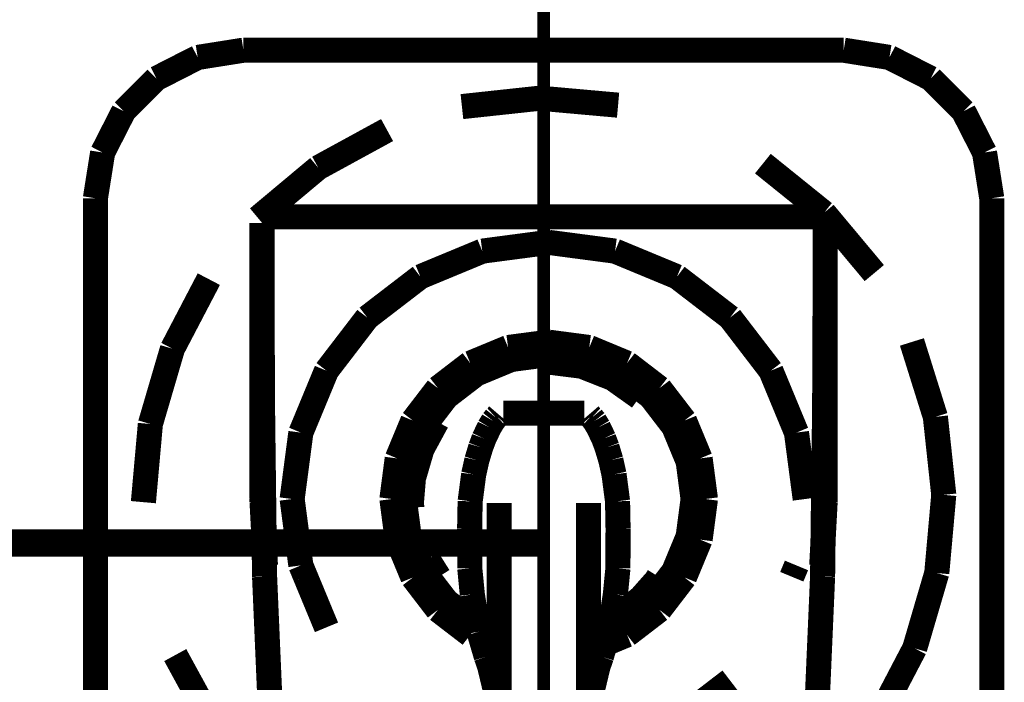
# Model space of a CAD drawing. Extents: x 72 to 478, y -269 to -8.
# Drawn here: x 357 to 364, y -91 to -87 of the extents above; entities that cross this region are included whole.
import ezdxf

# ---------------------------------------------------------------- set-up
doc = ezdxf.new("R2010")
doc.units = 0
doc.linetypes.add('AIGENLINE002', pattern=[1.414, 0.707, -0.707])
doc.linetypes.add('AIGENLINE010', pattern=[1.4112, 0.7056, -0.7056])
for name, color, linetype in [('LAYER_1', 7, 'CONTINUOUS'), ('LAYER_5', 7, 'CONTINUOUS'), ('LAYER_9', 7, 'CONTINUOUS')]:
    doc.layers.add(name, color=color, linetype=linetype)

# ---------------------------------------------------------------- blocks, each defined once
blk = doc.blocks.new('AIGNBL01020392')
at = {"layer": 'LAYER_1', "const_width": 0.1693}
blk.add_lwpolyline([(358.7846, -90.1936), (358.8073, -90.6202)], dxfattribs=at)
blk = doc.blocks.new('AIGNBL01020393')
at = {"layer": 'LAYER_1', "const_width": 0.1693}
blk.add_lwpolyline([(358.784, -90.1705), (358.7846, -90.1936)], dxfattribs=at)
blk = doc.blocks.new('AIGNBL01020394')
at = {"layer": 'LAYER_1', "const_width": 0.1693}
blk.add_lwpolyline([(358.784, -88.6952), (358.784, -90.1705)], dxfattribs=at)
blk = doc.blocks.new('AIGNBL010203A0')
at = {"layer": 'LAYER_1', "const_width": 0.1693}
blk.add_lwpolyline([(358.8017, -90.698), (358.8991, -92.9575)], dxfattribs=at)
blk = doc.blocks.new('AIGNBL010203A2')
at = {"layer": 'LAYER_1', "const_width": 0.1693}
blk.add_lwpolyline([(358.7877, -89.5497), (358.8017, -90.698)], dxfattribs=at)
blk = doc.blocks.new('AIGNBL010203A3')
at = {"layer": 'LAYER_1', "const_width": 0.1693}
blk.add_lwpolyline([(360.684, -88.2705), (358.8423, -88.2705)], dxfattribs=at)
blk = doc.blocks.new('AIGNBL010203A4')
at = {"layer": 'LAYER_1', "const_width": 0.1693}
blk.add_lwpolyline([(358.8423, -88.2705), (358.784, -88.2705)], dxfattribs=at)
blk = doc.blocks.new('AIGNBL010203A5')
at = {"layer": 'LAYER_1', "const_width": 0.1693}
blk.add_lwpolyline([(358.784, -88.3116), (358.784, -88.6952)], dxfattribs=at)
blk = doc.blocks.new('AIGNBL010203A6')
at = {"layer": 'LAYER_1', "const_width": 0.1693}
blk.add_lwpolyline([(358.784, -88.6952), (358.7877, -89.5497)], dxfattribs=at)
blk = doc.blocks.new('AIGNBL010203A7')
at = {"layer": 'LAYER_1', "const_width": 0.1693}
blk.add_lwpolyline([(362.5607, -90.6202), (362.5834, -90.1936)], dxfattribs=at)
blk = doc.blocks.new('AIGNBL010203A8')
at = {"layer": 'LAYER_1', "const_width": 0.1693}
blk.add_lwpolyline([(362.584, -90.1705), (362.584, -88.6952)], dxfattribs=at)
blk = doc.blocks.new('AIGNBL010203A9')
at = {"layer": 'LAYER_1', "const_width": 0.1693}
blk.add_lwpolyline([(362.5834, -90.1936), (362.584, -90.1705)], dxfattribs=at)
blk = doc.blocks.new('AIGNBL010203B5')
at = {"layer": 'LAYER_1', "const_width": 0.1693}
blk.add_lwpolyline([(362.4689, -92.9575), (362.5663, -90.698)], dxfattribs=at)
blk = doc.blocks.new('AIGNBL010203B7')
at = {"layer": 'LAYER_1', "const_width": 0.1693}
blk.add_lwpolyline([(362.5663, -90.698), (362.5803, -89.5497)], dxfattribs=at)
blk = doc.blocks.new('AIGNBL010203B8')
at = {"layer": 'LAYER_1', "const_width": 0.1693}
blk.add_lwpolyline([(362.5257, -88.2705), (360.684, -88.2705)], dxfattribs=at)
blk = doc.blocks.new('AIGNBL010203B9')
at = {"layer": 'LAYER_1', "const_width": 0.1693}
blk.add_lwpolyline([(362.584, -88.2705), (362.5257, -88.2705)], dxfattribs=at)
blk = doc.blocks.new('AIGNBL010203BA')
at = {"layer": 'LAYER_1', "const_width": 0.1693}
blk.add_lwpolyline([(362.5803, -89.5497), (362.584, -88.6952)], dxfattribs=at)
blk = doc.blocks.new('AIGNBL010203BB')
at = {"layer": 'LAYER_1', "const_width": 0.1693}
blk.add_lwpolyline([(362.584, -88.6952), (362.584, -88.3116)], dxfattribs=at)
blk = doc.blocks.new('AIGNBL010203BC')
at = {"layer": 'LAYER_1', "const_width": 0.1693}
blk.add_lwpolyline([(360.4446, -89.1522), (360.7184, -89.1162)], dxfattribs=at)
blk = doc.blocks.new('AIGNBL010203BD')
at = {"layer": 'LAYER_1', "const_width": 0.1693}
blk.add_lwpolyline([(360.1895, -89.2579), (360.4446, -89.1522)], dxfattribs=at)
blk = doc.blocks.new('AIGNBL010203BE')
at = {"layer": 'LAYER_1', "const_width": 0.1693}
blk.add_lwpolyline([(359.9705, -89.426), (360.1895, -89.2579)], dxfattribs=at)
blk = doc.blocks.new('AIGNBL010203BF')
at = {"layer": 'LAYER_1', "const_width": 0.1693}
blk.add_lwpolyline([(359.8024, -89.645), (359.9705, -89.426)], dxfattribs=at)
blk = doc.blocks.new('AIGNBL010203C0')
at = {"layer": 'LAYER_1', "const_width": 0.1693}
blk.add_lwpolyline([(359.6967, -89.9001), (359.8024, -89.645)], dxfattribs=at)
blk = doc.blocks.new('AIGNBL010203C1')
at = {"layer": 'LAYER_1', "const_width": 0.1693}
blk.add_lwpolyline([(359.6607, -90.1739), (359.6967, -89.9001)], dxfattribs=at)
blk = doc.blocks.new('AIGNBL010203C2')
at = {"layer": 'LAYER_1', "const_width": 0.1693}
blk.add_lwpolyline([(359.6967, -90.4476), (359.6607, -90.1739)], dxfattribs=at)
blk = doc.blocks.new('AIGNBL010203C3')
at = {"layer": 'LAYER_1', "const_width": 0.1693}
blk.add_lwpolyline([(359.8024, -90.7027), (359.6967, -90.4476)], dxfattribs=at)
blk = doc.blocks.new('AIGNBL010203C4')
at = {"layer": 'LAYER_1', "const_width": 0.1693}
blk.add_lwpolyline([(359.9705, -90.9217), (359.8024, -90.7027)], dxfattribs=at)
blk = doc.blocks.new('AIGNBL010203C5')
at = {"layer": 'LAYER_1', "const_width": 0.1693}
blk.add_lwpolyline([(360.1895, -91.0898), (359.9705, -90.9217)], dxfattribs=at)
blk = doc.blocks.new('AIGNBL010203C6')
at = {"layer": 'LAYER_1', "const_width": 0.1693}
blk.add_lwpolyline([(361.2472, -91.0898), (360.9921, -91.1955)], dxfattribs=at)
blk = doc.blocks.new('AIGNBL010203C7')
at = {"layer": 'LAYER_1', "const_width": 0.1693}
blk.add_lwpolyline([(361.4662, -90.9217), (361.2472, -91.0898)], dxfattribs=at)
blk = doc.blocks.new('AIGNBL010203C8')
at = {"layer": 'LAYER_1', "const_width": 0.1693}
blk.add_lwpolyline([(361.6343, -90.7027), (361.4662, -90.9217)], dxfattribs=at)
blk = doc.blocks.new('AIGNBL010203C9')
at = {"layer": 'LAYER_1', "const_width": 0.1693}
blk.add_lwpolyline([(361.74, -90.4476), (361.6343, -90.7027)], dxfattribs=at)
blk = doc.blocks.new('AIGNBL010203CA')
at = {"layer": 'LAYER_1', "const_width": 0.1693}
blk.add_lwpolyline([(361.776, -90.1739), (361.74, -90.4476)], dxfattribs=at)
blk = doc.blocks.new('AIGNBL010203CB')
at = {"layer": 'LAYER_1', "const_width": 0.1693}
blk.add_lwpolyline([(361.74, -89.9001), (361.776, -90.1739)], dxfattribs=at)
blk = doc.blocks.new('AIGNBL010203CC')
at = {"layer": 'LAYER_1', "const_width": 0.1693}
blk.add_lwpolyline([(361.6343, -89.645), (361.74, -89.9001)], dxfattribs=at)
blk = doc.blocks.new('AIGNBL010203CD')
at = {"layer": 'LAYER_1', "const_width": 0.1693}
blk.add_lwpolyline([(361.4662, -89.426), (361.6343, -89.645)], dxfattribs=at)
blk = doc.blocks.new('AIGNBL010203CE')
at = {"layer": 'LAYER_1', "const_width": 0.1693}
blk.add_lwpolyline([(361.2472, -89.2579), (361.4662, -89.426)], dxfattribs=at)
blk = doc.blocks.new('AIGNBL010203CF')
at = {"layer": 'LAYER_1', "const_width": 0.1693}
blk.add_lwpolyline([(360.9921, -89.1522), (361.2472, -89.2579)], dxfattribs=at)
blk = doc.blocks.new('AIGNBL010203D0')
at = {"layer": 'LAYER_1', "const_width": 0.1693}
blk.add_lwpolyline([(360.7184, -89.1162), (360.9921, -89.1522)], dxfattribs=at)
blk = doc.blocks.new('AIGNBL010203D1')
at = {"layer": 'LAYER_1', "const_width": 0.1693}
blk.add_lwpolyline([(360.7184, -89.1517), (360.4538, -89.1865)], dxfattribs=at)
blk = doc.blocks.new('AIGNBL010203D2')
at = {"layer": 'LAYER_1', "const_width": 0.1693}
blk.add_lwpolyline([(360.4538, -89.1865), (360.2073, -89.2886)], dxfattribs=at)
blk = doc.blocks.new('AIGNBL010203D3')
at = {"layer": 'LAYER_1', "const_width": 0.1693}
blk.add_lwpolyline([(360.2073, -89.2886), (359.9956, -89.4511)], dxfattribs=at)
blk = doc.blocks.new('AIGNBL010203D4')
at = {"layer": 'LAYER_1', "const_width": 0.1693}
blk.add_lwpolyline([(359.9956, -89.4511), (359.8331, -89.6628)], dxfattribs=at)
blk = doc.blocks.new('AIGNBL010203D5')
at = {"layer": 'LAYER_1', "const_width": 0.1693}
blk.add_lwpolyline([(359.8331, -89.6628), (359.731, -89.9093)], dxfattribs=at)
blk = doc.blocks.new('AIGNBL010203D6')
at = {"layer": 'LAYER_1', "const_width": 0.1693}
blk.add_lwpolyline([(359.731, -89.9093), (359.6962, -90.1739)], dxfattribs=at)
blk = doc.blocks.new('AIGNBL010203D7')
at = {"layer": 'LAYER_1', "const_width": 0.1693}
blk.add_lwpolyline([(359.6962, -90.1739), (359.731, -90.4384)], dxfattribs=at)
blk = doc.blocks.new('AIGNBL010203D8')
at = {"layer": 'LAYER_1', "const_width": 0.1693}
blk.add_lwpolyline([(359.731, -90.4384), (359.8331, -90.6849)], dxfattribs=at)
blk = doc.blocks.new('AIGNBL010203D9')
at = {"layer": 'LAYER_1', "const_width": 0.1693}
blk.add_lwpolyline([(359.8331, -90.6849), (359.9956, -90.8966)], dxfattribs=at)
blk = doc.blocks.new('AIGNBL010203DA')
at = {"layer": 'LAYER_1', "const_width": 0.1693}
blk.add_lwpolyline([(359.9956, -90.8966), (360.2073, -91.0591)], dxfattribs=at)
blk = doc.blocks.new('AIGNBL010203DB')
at = {"layer": 'LAYER_1', "const_width": 0.1693}
blk.add_lwpolyline([(361.2294, -91.0591), (361.4411, -90.8966)], dxfattribs=at)
blk = doc.blocks.new('AIGNBL010203DC')
at = {"layer": 'LAYER_1', "const_width": 0.1693}
blk.add_lwpolyline([(361.4411, -90.8966), (361.6036, -90.6849)], dxfattribs=at)
blk = doc.blocks.new('AIGNBL010203DD')
at = {"layer": 'LAYER_1', "const_width": 0.1693}
blk.add_lwpolyline([(361.6036, -90.6849), (361.7057, -90.4384)], dxfattribs=at)
blk = doc.blocks.new('AIGNBL010203DE')
at = {"layer": 'LAYER_1', "const_width": 0.1693}
blk.add_lwpolyline([(361.7057, -90.4384), (361.7405, -90.1739)], dxfattribs=at)
blk = doc.blocks.new('AIGNBL010203DF')
at = {"layer": 'LAYER_1', "const_width": 0.1693}
blk.add_lwpolyline([(361.7405, -90.1739), (361.7057, -89.9093)], dxfattribs=at)
blk = doc.blocks.new('AIGNBL010203E0')
at = {"layer": 'LAYER_1', "const_width": 0.1693}
blk.add_lwpolyline([(361.7057, -89.9093), (361.6036, -89.6628)], dxfattribs=at)
blk = doc.blocks.new('AIGNBL010203E1')
at = {"layer": 'LAYER_1', "const_width": 0.1693}
blk.add_lwpolyline([(361.6036, -89.6628), (361.4411, -89.4511)], dxfattribs=at)
blk = doc.blocks.new('AIGNBL010203E2')
at = {"layer": 'LAYER_1', "const_width": 0.1693}
blk.add_lwpolyline([(361.4411, -89.4511), (361.2294, -89.2886)], dxfattribs=at)
blk = doc.blocks.new('AIGNBL010203E3')
at = {"layer": 'LAYER_1', "const_width": 0.1693}
blk.add_lwpolyline([(361.2294, -89.2886), (360.9829, -89.1865)], dxfattribs=at)
blk = doc.blocks.new('AIGNBL010203E4')
at = {"layer": 'LAYER_1', "const_width": 0.1693}
blk.add_lwpolyline([(360.9829, -89.1865), (360.7184, -89.1517)], dxfattribs=at)
blk = doc.blocks.new('AIGNBL010203E5')
at = {"layer": 'LAYER_1', "const_width": 0.1693}
blk.add_lwpolyline([(360.4661, -89.2326), (360.7184, -89.1994)], dxfattribs=at)
blk = doc.blocks.new('AIGNBL010203E6')
at = {"layer": 'LAYER_1', "const_width": 0.1693}
blk.add_lwpolyline([(360.2311, -89.3299), (360.4661, -89.2326)], dxfattribs=at)
blk = doc.blocks.new('AIGNBL010203E7')
at = {"layer": 'LAYER_1', "const_width": 0.1693}
blk.add_lwpolyline([(360.0293, -89.4848), (360.2311, -89.3299)], dxfattribs=at)
blk = doc.blocks.new('AIGNBL010203E8')
at = {"layer": 'LAYER_1', "const_width": 0.1693}
blk.add_lwpolyline([(359.8744, -89.6866), (360.0293, -89.4848)], dxfattribs=at)
blk = doc.blocks.new('AIGNBL010203E9')
at = {"layer": 'LAYER_1', "const_width": 0.1693}
blk.add_lwpolyline([(359.7771, -89.9216), (359.8744, -89.6866)], dxfattribs=at)
blk = doc.blocks.new('AIGNBL010203EA')
at = {"layer": 'LAYER_1', "const_width": 0.1693}
blk.add_lwpolyline([(359.7439, -90.1739), (359.7771, -89.9216)], dxfattribs=at)
blk = doc.blocks.new('AIGNBL010203EB')
at = {"layer": 'LAYER_1', "const_width": 0.1693}
blk.add_lwpolyline([(359.7771, -90.4261), (359.7439, -90.1739)], dxfattribs=at)
blk = doc.blocks.new('AIGNBL010203EC')
at = {"layer": 'LAYER_1', "const_width": 0.1693}
blk.add_lwpolyline([(359.8744, -90.6611), (359.7771, -90.4261)], dxfattribs=at)
blk = doc.blocks.new('AIGNBL010203ED')
at = {"layer": 'LAYER_1', "const_width": 0.1693}
blk.add_lwpolyline([(360.0293, -90.8629), (359.8744, -90.6611)], dxfattribs=at)
blk = doc.blocks.new('AIGNBL010203EE')
at = {"layer": 'LAYER_1', "const_width": 0.1693}
blk.add_lwpolyline([(360.2311, -91.0178), (360.0293, -90.8629)], dxfattribs=at)
blk = doc.blocks.new('AIGNBL010203EF')
at = {"layer": 'LAYER_1', "const_width": 0.1693}
blk.add_lwpolyline([(361.4074, -90.8629), (361.2056, -91.0178)], dxfattribs=at)
blk = doc.blocks.new('AIGNBL010203F0')
at = {"layer": 'LAYER_1', "const_width": 0.1693}
blk.add_lwpolyline([(361.5623, -90.6611), (361.4074, -90.8629)], dxfattribs=at)
blk = doc.blocks.new('AIGNBL010203F1')
at = {"layer": 'LAYER_1', "const_width": 0.1693}
blk.add_lwpolyline([(361.6596, -90.4261), (361.5623, -90.6611)], dxfattribs=at)
blk = doc.blocks.new('AIGNBL010203F2')
at = {"layer": 'LAYER_1', "const_width": 0.1693}
blk.add_lwpolyline([(361.6928, -90.1739), (361.6596, -90.4261)], dxfattribs=at)
blk = doc.blocks.new('AIGNBL010203F3')
at = {"layer": 'LAYER_1', "const_width": 0.1693}
blk.add_lwpolyline([(361.6596, -89.9216), (361.6928, -90.1739)], dxfattribs=at)
blk = doc.blocks.new('AIGNBL010203F4')
at = {"layer": 'LAYER_1', "const_width": 0.1693}
blk.add_lwpolyline([(361.5623, -89.6866), (361.6596, -89.9216)], dxfattribs=at)
blk = doc.blocks.new('AIGNBL010203F5')
at = {"layer": 'LAYER_1', "const_width": 0.1693}
blk.add_lwpolyline([(361.4074, -89.4848), (361.5623, -89.6866)], dxfattribs=at)
blk = doc.blocks.new('AIGNBL010203F6')
at = {"layer": 'LAYER_1', "const_width": 0.1693}
blk.add_lwpolyline([(361.2056, -89.3299), (361.4074, -89.4848)], dxfattribs=at)
blk = doc.blocks.new('AIGNBL010203F7')
at = {"layer": 'LAYER_1', "const_width": 0.1693}
blk.add_lwpolyline([(360.9706, -89.2326), (361.2056, -89.3299)], dxfattribs=at)
blk = doc.blocks.new('AIGNBL010203F8')
at = {"layer": 'LAYER_1', "const_width": 0.1693}
blk.add_lwpolyline([(360.7184, -89.1994), (360.9706, -89.2326)], dxfattribs=at)
blk = doc.blocks.new('AIGNBL010203FB')
at = {"layer": 'LAYER_1', "const_width": 0.1693}
blk.add_lwpolyline([(360.9876, -91.1073), (360.9876, -91.0573)], dxfattribs=at)
blk = doc.blocks.new('AIGNBL010203FC')
at = {"layer": 'LAYER_1', "const_width": 0.1693}
blk.add_lwpolyline([(360.9876, -90.8959), (360.9876, -90.201)], dxfattribs=at)
blk = doc.blocks.new('AIGNBL01020402')
at = {"layer": 'LAYER_1', "const_width": 0.1693}
blk.add_lwpolyline([(360.9876, -90.9685), (360.9876, -90.9214)], dxfattribs=at)
blk = doc.blocks.new('AIGNBL01020403')
at = {"layer": 'LAYER_1', "const_width": 0.1693}
blk.add_lwpolyline([(360.9876, -90.9214), (360.9876, -90.8959)], dxfattribs=at)
blk = doc.blocks.new('AIGNBL01020404')
at = {"layer": 'LAYER_1', "const_width": 0.1693}
blk.add_lwpolyline([(360.9876, -91.1855), (360.9876, -91.1073)], dxfattribs=at)
blk = doc.blocks.new('AIGNBL01020405')
at = {"layer": 'LAYER_1', "const_width": 0.1693}
blk.add_lwpolyline([(360.9876, -91.0098), (360.9876, -90.9685)], dxfattribs=at)
blk = doc.blocks.new('AIGNBL01020409')
at = {"layer": 'LAYER_1', "const_width": 0.1693}
blk.add_lwpolyline([(360.9876, -91.0573), (360.9876, -91.0098)], dxfattribs=at)
blk = doc.blocks.new('AIGNBL0102040A')
at = {"layer": 'LAYER_1', "const_width": 0.1693}
blk.add_lwpolyline([(361.0738, -91.2374), (361.1236, -91.0684)], dxfattribs=at)
blk = doc.blocks.new('AIGNBL0102040B')
at = {"layer": 'LAYER_1', "const_width": 0.1693}
blk.add_lwpolyline([(361.0504, -91.3063), (361.0738, -91.2374)], dxfattribs=at)
blk = doc.blocks.new('AIGNBL0102040C')
at = {"layer": 'LAYER_1', "const_width": 0.1693}
blk.add_lwpolyline([(361.1236, -91.0684), (361.1563, -90.8956)], dxfattribs=at)
blk = doc.blocks.new('AIGNBL0102040D')
at = {"layer": 'LAYER_1', "const_width": 0.1693}
blk.add_lwpolyline([(361.1865, -90.3716), (361.183, -90.189)], dxfattribs=at)
blk = doc.blocks.new('AIGNBL0102040E')
at = {"layer": 'LAYER_1', "const_width": 0.1693}
blk.add_lwpolyline([(361.1855, -90.6417), (361.1865, -90.3716)], dxfattribs=at)
blk = doc.blocks.new('AIGNBL0102040F')
at = {"layer": 'LAYER_1', "const_width": 0.1693}
blk.add_lwpolyline([(361.1593, -90.0079), (361.1378, -89.912)], dxfattribs=at)
blk = doc.blocks.new('AIGNBL01020410')
at = {"layer": 'LAYER_1', "const_width": 0.1693}
blk.add_lwpolyline([(360.9876, -91.0029), (360.9876, -91.1717)], dxfattribs=at)
blk = doc.blocks.new('AIGNBL01020411')
at = {"layer": 'LAYER_1', "const_width": 0.1693}
blk.add_lwpolyline([(361.1684, -90.8176), (361.1855, -90.6417)], dxfattribs=at)
blk = doc.blocks.new('AIGNBL01020412')
at = {"layer": 'LAYER_1', "const_width": 0.1693}
blk.add_lwpolyline([(361.1563, -90.8956), (361.1684, -90.8176)], dxfattribs=at)
blk = doc.blocks.new('AIGNBL01020413')
at = {"layer": 'LAYER_1', "const_width": 0.1693}
blk.add_lwpolyline([(361.183, -90.189), (361.1593, -90.0079)], dxfattribs=at)
blk = doc.blocks.new('AIGNBL01020414')
at = {"layer": 'LAYER_1', "const_width": 0.1693}
blk.add_lwpolyline([(360.9876, -91.6782), (361.0159, -91.3881)], dxfattribs=at)
blk = doc.blocks.new('AIGNBL01020415')
at = {"layer": 'LAYER_1', "const_width": 0.1693}
blk.add_lwpolyline([(360.9904, -91.557), (361.0504, -91.3063)], dxfattribs=at)
blk = doc.blocks.new('AIGNBL01020416')
at = {"layer": 'LAYER_1', "const_width": 0.1693}
blk.add_lwpolyline([(361.1117, -89.8249), (361.0898, -89.766)], dxfattribs=at)
blk = doc.blocks.new('AIGNBL01020417')
at = {"layer": 'LAYER_1', "const_width": 0.1693}
blk.add_lwpolyline([(361.0898, -89.766), (361.0535, -89.6896)], dxfattribs=at)
blk = doc.blocks.new('AIGNBL01020418')
at = {"layer": 'LAYER_1', "const_width": 0.1693}
blk.add_lwpolyline([(361.0535, -89.6896), (361.0284, -89.6477)], dxfattribs=at)
blk = doc.blocks.new('AIGNBL01020419')
at = {"layer": 'LAYER_1', "const_width": 0.1693}
blk.add_lwpolyline([(361.1378, -89.912), (361.1117, -89.8249)], dxfattribs=at)
blk = doc.blocks.new('AIGNBL0102041A')
at = {"layer": 'LAYER_1', "const_width": 0.1693}
blk.add_lwpolyline([(361.0284, -89.6477), (361.0098, -89.6248)], dxfattribs=at)
blk = doc.blocks.new('AIGNBL0102041B')
at = {"layer": 'LAYER_1', "const_width": 0.1693}
blk.add_lwpolyline([(361.0019, -89.6176), (360.9903, -89.6041)], dxfattribs=at)
blk = doc.blocks.new('AIGNBL0102041C')
at = {"layer": 'LAYER_1', "const_width": 0.1693}
blk.add_lwpolyline([(361.0098, -89.6248), (361.0019, -89.6176)], dxfattribs=at)
blk = doc.blocks.new('AIGNBL0102041D')
at = {"layer": 'LAYER_1', "const_width": 0.1693}
blk.add_lwpolyline([(360.9596, -89.5953), (360.9534, -89.5953)], dxfattribs=at)
blk = doc.blocks.new('AIGNBL0102041F')
at = {"layer": 'LAYER_1', "const_width": 0.1693}
blk.add_lwpolyline([(360.9534, -89.5953), (360.6858, -89.5953)], dxfattribs=at)
blk = doc.blocks.new('AIGNBL01020420')
at = {"layer": 'LAYER_1', "const_width": 0.1693}
blk.add_lwpolyline([(360.9876, -91.5138), (360.9876, -91.1855)], dxfattribs=at)
blk = doc.blocks.new('AIGNBL01020424')
at = {"layer": 'LAYER_1', "const_width": 0.1693}
blk.add_lwpolyline([(360.384, -91.0573), (360.384, -91.1073)], dxfattribs=at)
blk = doc.blocks.new('AIGNBL01020425')
at = {"layer": 'LAYER_1', "const_width": 0.1693}
blk.add_lwpolyline([(360.384, -90.201), (360.384, -90.8959)], dxfattribs=at)
blk = doc.blocks.new('AIGNBL0102042B')
at = {"layer": 'LAYER_1', "const_width": 0.1693}
blk.add_lwpolyline([(360.384, -90.9214), (360.384, -90.9685)], dxfattribs=at)
blk = doc.blocks.new('AIGNBL0102042C')
at = {"layer": 'LAYER_1', "const_width": 0.1693}
blk.add_lwpolyline([(360.384, -90.8959), (360.384, -90.9214)], dxfattribs=at)
blk = doc.blocks.new('AIGNBL0102042D')
at = {"layer": 'LAYER_1', "const_width": 0.1693}
blk.add_lwpolyline([(360.384, -91.1073), (360.384, -91.1855)], dxfattribs=at)
blk = doc.blocks.new('AIGNBL0102042E')
at = {"layer": 'LAYER_1', "const_width": 0.1693}
blk.add_lwpolyline([(360.384, -90.9685), (360.384, -91.0098)], dxfattribs=at)
blk = doc.blocks.new('AIGNBL01020432')
at = {"layer": 'LAYER_1', "const_width": 0.1693}
blk.add_lwpolyline([(360.384, -91.0098), (360.384, -91.0573)], dxfattribs=at)
blk = doc.blocks.new('AIGNBL01020433')
at = {"layer": 'LAYER_1', "const_width": 0.1693}
blk.add_lwpolyline([(360.2978, -91.2374), (360.3212, -91.3063)], dxfattribs=at)
blk = doc.blocks.new('AIGNBL01020434')
at = {"layer": 'LAYER_1', "const_width": 0.1693}
blk.add_lwpolyline([(360.248, -91.0684), (360.2978, -91.2374)], dxfattribs=at)
blk = doc.blocks.new('AIGNBL01020435')
at = {"layer": 'LAYER_1', "const_width": 0.1693}
blk.add_lwpolyline([(360.2152, -90.8956), (360.248, -91.0684)], dxfattribs=at)
blk = doc.blocks.new('AIGNBL01020436')
at = {"layer": 'LAYER_1', "const_width": 0.1693}
blk.add_lwpolyline([(360.1851, -90.3716), (360.1861, -90.6417)], dxfattribs=at)
blk = doc.blocks.new('AIGNBL01020437')
at = {"layer": 'LAYER_1', "const_width": 0.1693}
blk.add_lwpolyline([(360.1886, -90.189), (360.1851, -90.3716)], dxfattribs=at)
blk = doc.blocks.new('AIGNBL01020438')
at = {"layer": 'LAYER_1', "const_width": 0.1693}
blk.add_lwpolyline([(360.2338, -89.912), (360.2123, -90.0079)], dxfattribs=at)
blk = doc.blocks.new('AIGNBL01020439')
at = {"layer": 'LAYER_1', "const_width": 0.1693}
blk.add_lwpolyline([(360.2032, -90.8176), (360.2152, -90.8956)], dxfattribs=at)
blk = doc.blocks.new('AIGNBL0102043A')
at = {"layer": 'LAYER_1', "const_width": 0.1693}
blk.add_lwpolyline([(360.1861, -90.6417), (360.2032, -90.8176)], dxfattribs=at)
blk = doc.blocks.new('AIGNBL0102043B')
at = {"layer": 'LAYER_1', "const_width": 0.1693}
blk.add_lwpolyline([(360.2123, -90.0079), (360.1886, -90.189)], dxfattribs=at)
blk = doc.blocks.new('AIGNBL0102043C')
at = {"layer": 'LAYER_1', "const_width": 0.1693}
blk.add_lwpolyline([(360.3557, -91.3881), (360.384, -91.6782)], dxfattribs=at)
blk = doc.blocks.new('AIGNBL0102043D')
at = {"layer": 'LAYER_1', "const_width": 0.1693}
blk.add_lwpolyline([(360.3212, -91.3063), (360.3812, -91.557)], dxfattribs=at)
blk = doc.blocks.new('AIGNBL0102043E')
at = {"layer": 'LAYER_1', "const_width": 0.1693}
blk.add_lwpolyline([(360.2818, -89.766), (360.2598, -89.8249)], dxfattribs=at)
blk = doc.blocks.new('AIGNBL0102043F')
at = {"layer": 'LAYER_1', "const_width": 0.1693}
blk.add_lwpolyline([(360.3181, -89.6896), (360.2818, -89.766)], dxfattribs=at)
blk = doc.blocks.new('AIGNBL01020440')
at = {"layer": 'LAYER_1', "const_width": 0.1693}
blk.add_lwpolyline([(360.3432, -89.6477), (360.3181, -89.6896)], dxfattribs=at)
blk = doc.blocks.new('AIGNBL01020441')
at = {"layer": 'LAYER_1', "const_width": 0.1693}
blk.add_lwpolyline([(360.2598, -89.8249), (360.2338, -89.912)], dxfattribs=at)
blk = doc.blocks.new('AIGNBL01020442')
at = {"layer": 'LAYER_1', "const_width": 0.1693}
blk.add_lwpolyline([(360.3618, -89.6248), (360.3432, -89.6477)], dxfattribs=at)
blk = doc.blocks.new('AIGNBL01020443')
at = {"layer": 'LAYER_1', "const_width": 0.1693}
blk.add_lwpolyline([(360.3813, -89.6041), (360.3697, -89.6176)], dxfattribs=at)
blk = doc.blocks.new('AIGNBL01020444')
at = {"layer": 'LAYER_1', "const_width": 0.1693}
blk.add_lwpolyline([(360.3697, -89.6176), (360.3618, -89.6248)], dxfattribs=at)
blk = doc.blocks.new('AIGNBL01020445')
at = {"layer": 'LAYER_1', "const_width": 0.1693}
blk.add_lwpolyline([(360.4181, -89.5953), (360.4119, -89.5953)], dxfattribs=at)
blk = doc.blocks.new('AIGNBL01020447')
at = {"layer": 'LAYER_1', "const_width": 0.1693}
blk.add_lwpolyline([(360.6858, -89.5953), (360.4181, -89.5953)], dxfattribs=at)
blk = doc.blocks.new('AIGNBL01020448')
at = {"layer": 'LAYER_1', "const_width": 0.1693}
blk.add_lwpolyline([(360.384, -91.1323), (360.384, -91.0811)], dxfattribs=at)
blk = doc.blocks.new('AIGNBL01020449')
at = {"layer": 'LAYER_1', "const_width": 0.1693}
blk.add_lwpolyline([(360.384, -91.1855), (360.384, -91.5138)], dxfattribs=at)
blk = doc.blocks.new('AIGNBL0102044B')
at = {"layer": 'LAYER_1', "const_width": 0.1693}
blk.add_lwpolyline([(363.7077, -90.1705), (363.7077, -88.1455)], dxfattribs=at)
blk = doc.blocks.new('AIGNBL0102044C')
at = {"layer": 'LAYER_1', "const_width": 0.1693}
blk.add_lwpolyline([(358.3504, -87.1957), (358.072, -87.3376)], dxfattribs=at)
blk = doc.blocks.new('AIGNBL0102044E')
at = {"layer": 'LAYER_1', "const_width": 0.1693}
blk.add_lwpolyline([(358.659, -87.1469), (358.3504, -87.1957)], dxfattribs=at)
blk = doc.blocks.new('AIGNBL0102044F')
at = {"layer": 'LAYER_1', "const_width": 0.1693}
blk.add_lwpolyline([(357.6603, -88.1455), (357.6603, -90.1705)], dxfattribs=at)
blk = doc.blocks.new('AIGNBL01020450')
at = {"layer": 'LAYER_1', "const_width": 0.1693}
blk.add_lwpolyline([(363.6588, -87.8369), (363.5169, -87.5585)], dxfattribs=at)
blk = doc.blocks.new('AIGNBL01020451')
at = {"layer": 'LAYER_1', "const_width": 0.1693}
blk.add_lwpolyline([(357.8511, -87.5585), (357.7092, -87.8369)], dxfattribs=at)
blk = doc.blocks.new('AIGNBL01020453')
at = {"layer": 'LAYER_1', "const_width": 0.1693}
blk.add_lwpolyline([(363.5169, -87.5585), (363.296, -87.3376)], dxfattribs=at)
blk = doc.blocks.new('AIGNBL01020454')
at = {"layer": 'LAYER_1', "const_width": 0.1693}
blk.add_lwpolyline([(362.709, -87.1469), (360.684, -87.1469)], dxfattribs=at)
blk = doc.blocks.new('AIGNBL01020457')
at = {"layer": 'LAYER_1', "const_width": 0.1693}
blk.add_lwpolyline([(363.0176, -87.1957), (362.709, -87.1469)], dxfattribs=at)
blk = doc.blocks.new('AIGNBL01020459')
at = {"layer": 'LAYER_1', "const_width": 0.1693}
blk.add_lwpolyline([(358.072, -87.3376), (357.8511, -87.5585)], dxfattribs=at)
blk = doc.blocks.new('AIGNBL0102045A')
at = {"layer": 'LAYER_1', "const_width": 0.1693}
blk.add_lwpolyline([(360.684, -87.1469), (358.659, -87.1469)], dxfattribs=at)
blk = doc.blocks.new('AIGNBL0102045B')
at = {"layer": 'LAYER_1', "const_width": 0.1693}
blk.add_lwpolyline([(358.1991, -91.2264), (358.4528, -91.691)], dxfattribs=at)
blk = doc.blocks.new('AIGNBL0102045C')
at = {"layer": 'LAYER_1', "const_width": 0.1693}
blk.add_lwpolyline([(363.3368, -90.6731), (363.3839, -90.1458)], dxfattribs=at)
blk = doc.blocks.new('AIGNBL0102045E')
at = {"layer": 'LAYER_1', "const_width": 0.1693}
blk.add_lwpolyline([(358.4255, -88.691), (358.1802, -89.1601)], dxfattribs=at)
blk = doc.blocks.new('AIGNBL0102045F')
at = {"layer": 'LAYER_1', "const_width": 0.1693}
blk.add_lwpolyline([(359.1635, -87.9393), (358.7574, -88.2788)], dxfattribs=at)
blk = doc.blocks.new('AIGNBL01020460')
at = {"layer": 'LAYER_1', "const_width": 0.1693}
blk.add_lwpolyline([(362.9426, -91.65), (363.1878, -91.181)], dxfattribs=at)
blk = doc.blocks.new('AIGNBL01020461')
at = {"layer": 'LAYER_1', "const_width": 0.1693}
blk.add_lwpolyline([(363.1878, -91.181), (363.3368, -90.6731)], dxfattribs=at)
blk = doc.blocks.new('AIGNBL01020462')
at = {"layer": 'LAYER_1', "const_width": 0.1693}
blk.add_lwpolyline([(363.3272, -89.6197), (363.1689, -89.1146)], dxfattribs=at)
blk = doc.blocks.new('AIGNBL01020463')
at = {"layer": 'LAYER_1', "const_width": 0.1693}
blk.add_lwpolyline([(363.3839, -90.1458), (363.3272, -89.6197)], dxfattribs=at)
blk = doc.blocks.new('AIGNBL01020464')
at = {"layer": 'LAYER_1', "const_width": 0.1693}
blk.add_lwpolyline([(362.9152, -88.6501), (362.5757, -88.244)], dxfattribs=at)
blk = doc.blocks.new('AIGNBL01020465')
at = {"layer": 'LAYER_1', "const_width": 0.1693}
blk.add_lwpolyline([(362.5757, -88.244), (362.1635, -87.9119)], dxfattribs=at)
blk = doc.blocks.new('AIGNBL01020466')
at = {"layer": 'LAYER_1', "const_width": 0.1693}
blk.add_lwpolyline([(361.1866, -87.5177), (360.6593, -87.4706)], dxfattribs=at)
blk = doc.blocks.new('AIGNBL01020467')
at = {"layer": 'LAYER_1', "const_width": 0.1693}
blk.add_lwpolyline([(359.6281, -87.6856), (359.1635, -87.9393)], dxfattribs=at)
blk = doc.blocks.new('AIGNBL01020468')
at = {"layer": 'LAYER_1', "const_width": 0.1693}
blk.add_lwpolyline([(360.6593, -87.4706), (360.1331, -87.5273)], dxfattribs=at)
blk = doc.blocks.new('AIGNBL01020469')
at = {"layer": 'LAYER_1', "const_width": 0.1693}
blk.add_lwpolyline([(358.0312, -89.6679), (357.9841, -90.1951)], dxfattribs=at)
blk = doc.blocks.new('AIGNBL0102046A')
at = {"layer": 'LAYER_1', "const_width": 0.1693}
blk.add_lwpolyline([(358.1802, -89.1601), (358.0312, -89.6679)], dxfattribs=at)
blk = doc.blocks.new('AIGNBL0102046B')
at = {"layer": 'LAYER_1', "const_width": 0.1693}
blk.add_lwpolyline([(363.296, -87.3376), (363.0176, -87.1957)], dxfattribs=at)
blk = doc.blocks.new('AIGNBL0102046D')
at = {"layer": 'LAYER_1', "const_width": 0.1693}
blk.add_lwpolyline([(357.6603, -90.1705), (357.6603, -92.1955)], dxfattribs=at)
blk = doc.blocks.new('AIGNBL0102046F')
at = {"layer": 'LAYER_1', "const_width": 0.1693}
blk.add_lwpolyline([(363.7077, -88.1455), (363.6588, -87.8369)], dxfattribs=at)
blk = doc.blocks.new('AIGNBL01020470')
at = {"layer": 'LAYER_1', "const_width": 0.1693}
blk.add_lwpolyline([(357.7092, -87.8369), (357.6603, -88.1455)], dxfattribs=at)
blk = doc.blocks.new('AIGNBL01020476')
at = {"layer": 'LAYER_1', "const_width": 0.1693}
blk.add_lwpolyline([(363.7077, -92.1955), (363.7077, -90.1705)], dxfattribs=at)
blk = doc.blocks.new('AIGNBL01020477')
at = {"layer": 'LAYER_1', "const_width": 0.1693}
blk.add_lwpolyline([(359.7929, -90.1898), (359.8059, -90.0335)], dxfattribs=at)
blk = doc.blocks.new('AIGNBL01020478')
at = {"layer": 'LAYER_1', "const_width": 0.1693}
blk.add_lwpolyline([(359.7942, -90.2305), (359.7929, -90.1898)], dxfattribs=at)
blk = doc.blocks.new('AIGNBL01020479')
at = {"layer": 'LAYER_1', "const_width": 0.1693}
blk.add_lwpolyline([(359.8059, -90.0335), (359.8634, -89.8373)], dxfattribs=at)
blk = doc.blocks.new('AIGNBL0102047A')
at = {"layer": 'LAYER_1', "const_width": 0.1693}
blk.add_lwpolyline([(359.8634, -89.8373), (359.964, -89.6516)], dxfattribs=at)
blk = doc.blocks.new('AIGNBL0102047B')
at = {"layer": 'LAYER_1', "const_width": 0.1693}
blk.add_lwpolyline([(359.9772, -90.698), (359.9038, -90.5815)], dxfattribs=at)
blk = doc.blocks.new('AIGNBL0102047C')
at = {"layer": 'LAYER_1', "const_width": 0.1693}
blk.add_lwpolyline([(360.2704, -88.502), (360.684, -88.4475)], dxfattribs=at)
blk = doc.blocks.new('AIGNBL0102047D')
at = {"layer": 'LAYER_1', "const_width": 0.1693}
blk.add_lwpolyline([(359.8529, -88.6749), (360.2704, -88.502)], dxfattribs=at)
blk = doc.blocks.new('AIGNBL0102047E')
at = {"layer": 'LAYER_1', "const_width": 0.1693}
blk.add_lwpolyline([(359.4944, -88.95), (359.8529, -88.6749)], dxfattribs=at)
blk = doc.blocks.new('AIGNBL0102047F')
at = {"layer": 'LAYER_1', "const_width": 0.1693}
blk.add_lwpolyline([(359.2194, -89.3084), (359.4944, -88.95)], dxfattribs=at)
blk = doc.blocks.new('AIGNBL01020480')
at = {"layer": 'LAYER_1', "const_width": 0.1693}
blk.add_lwpolyline([(359.0465, -89.7259), (359.2194, -89.3084)], dxfattribs=at)
blk = doc.blocks.new('AIGNBL01020481')
at = {"layer": 'LAYER_1', "const_width": 0.1693}
blk.add_lwpolyline([(358.9875, -90.1739), (359.0465, -89.7259)], dxfattribs=at)
blk = doc.blocks.new('AIGNBL01020482')
at = {"layer": 'LAYER_1', "const_width": 0.1693}
blk.add_lwpolyline([(359.0465, -90.6218), (358.9875, -90.1739)], dxfattribs=at)
blk = doc.blocks.new('AIGNBL01020483')
at = {"layer": 'LAYER_1', "const_width": 0.1693}
blk.add_lwpolyline([(359.078, -90.698), (359.0465, -90.6218)], dxfattribs=at)
blk = doc.blocks.new('AIGNBL01020484')
at = {"layer": 'LAYER_1', "const_width": 0.1693}
blk.add_lwpolyline([(359.2194, -91.0393), (359.078, -90.698)], dxfattribs=at)
blk = doc.blocks.new('AIGNBL01020486')
at = {"layer": 'LAYER_1', "const_width": 0.1693}
blk.add_lwpolyline([(361.5838, -91.6728), (361.9423, -91.3978)], dxfattribs=at)
blk = doc.blocks.new('AIGNBL01020487')
at = {"layer": 'LAYER_1', "const_width": 0.1693}
blk.add_lwpolyline([(362.3587, -90.698), (362.3902, -90.6218)], dxfattribs=at)
blk = doc.blocks.new('AIGNBL01020488')
at = {"layer": 'LAYER_1', "const_width": 0.1693}
blk.add_lwpolyline([(362.4492, -90.1739), (362.3902, -89.7259)], dxfattribs=at)
blk = doc.blocks.new('AIGNBL01020489')
at = {"layer": 'LAYER_1', "const_width": 0.1693}
blk.add_lwpolyline([(362.3902, -89.7259), (362.2173, -89.3084)], dxfattribs=at)
blk = doc.blocks.new('AIGNBL0102048A')
at = {"layer": 'LAYER_1', "const_width": 0.1693}
blk.add_lwpolyline([(362.2173, -89.3084), (361.9423, -88.95)], dxfattribs=at)
blk = doc.blocks.new('AIGNBL0102048B')
at = {"layer": 'LAYER_1', "const_width": 0.1693}
blk.add_lwpolyline([(361.5838, -88.6749), (361.9423, -88.95)], dxfattribs=at)
blk = doc.blocks.new('AIGNBL0102048C')
at = {"layer": 'LAYER_1', "const_width": 0.1693}
blk.add_lwpolyline([(361.1663, -88.502), (361.5838, -88.6749)], dxfattribs=at)
blk = doc.blocks.new('AIGNBL0102048D')
at = {"layer": 'LAYER_1', "const_width": 0.1693}
blk.add_lwpolyline([(360.7184, -88.443), (361.1663, -88.502)], dxfattribs=at)
blk = doc.blocks.new('AIGNBL0102048E')
at = {"layer": 'LAYER_1', "const_width": 0.1693}
blk.add_lwpolyline([(360.684, -89.2544), (360.7184, -89.25)], dxfattribs=at)
blk = doc.blocks.new('AIGNBL0102048F')
at = {"layer": 'LAYER_1', "const_width": 0.1693}
blk.add_lwpolyline([(360.7184, -89.25), (360.9416, -89.2783)], dxfattribs=at)
blk = doc.blocks.new('AIGNBL01020490')
at = {"layer": 'LAYER_1', "const_width": 0.1693}
blk.add_lwpolyline([(360.9416, -89.2783), (361.1497, -89.3603)], dxfattribs=at)
blk = doc.blocks.new('AIGNBL01020491')
at = {"layer": 'LAYER_1', "const_width": 0.1693}
blk.add_lwpolyline([(361.1497, -89.3603), (361.3298, -89.4884)], dxfattribs=at)
blk = doc.blocks.new('AIGNBL01020492')
at = {"layer": 'LAYER_1', "const_width": 0.1693}
blk.add_lwpolyline([(360.684, -88.4475), (360.7184, -88.443)], dxfattribs=at)
blk = doc.blocks.new('AIGNBL01020493')
at = {"layer": 'LAYER_1', "const_width": 0.1693}
blk.add_lwpolyline([(361.4443, -90.7222), (361.4595, -90.698)], dxfattribs=at)
blk = doc.blocks.new('AIGNBL01020494')
at = {"layer": 'LAYER_1', "const_width": 0.1693}
blk.add_lwpolyline([(361.3407, -90.8391), (361.4443, -90.7222)], dxfattribs=at)
blk = doc.blocks.new('AIGNBL01020495')
at = {"layer": 'LAYER_1', "const_width": 0.1693}
blk.add_lwpolyline([(361.2265, -90.9328), (361.3407, -90.8391)], dxfattribs=at)
blk = doc.blocks.new('AIGNBL01020496')
at = {"layer": 'LAYER_1', "const_width": 0.1693}
blk.add_lwpolyline([(361.105, -91.0043), (361.2265, -90.9328)], dxfattribs=at)
blk = doc.blocks.new('AIGNBL01010391')
at = {"layer": 'LAYER_1'}
for name in ['AIGNBL0102044E', 'AIGNBL0102045A', 'AIGNBL01020454', 'AIGNBL01020457', 'AIGNBL0102044C', 'AIGNBL0102046B', 'AIGNBL01020459', 'AIGNBL01020453', 'AIGNBL01020468', 'AIGNBL01020466', 'AIGNBL01020451', 'AIGNBL01020450', 'AIGNBL01020467', 'AIGNBL01020470', 'AIGNBL0102046F', 'AIGNBL0102045F', 'AIGNBL01020465', 'AIGNBL0102044F', 'AIGNBL0102044B', 'AIGNBL010203A4', 'AIGNBL010203A3', 'AIGNBL010203B8', 'AIGNBL010203B9', 'AIGNBL01020464', 'AIGNBL010203A5', 'AIGNBL010203BB', 'AIGNBL0102047C', 'AIGNBL01020492', 'AIGNBL0102048D', 'AIGNBL0102047D', 'AIGNBL0102048C', 'AIGNBL0102045E', 'AIGNBL01020394', 'AIGNBL010203A6', 'AIGNBL0102047E', 'AIGNBL0102048B', 'AIGNBL010203BA', 'AIGNBL010203A8', 'AIGNBL0102047F', 'AIGNBL0102048A', 'AIGNBL0102046A', 'AIGNBL010203BD', 'AIGNBL010203BC', 'AIGNBL010203D1', 'AIGNBL010203D0', 'AIGNBL010203E4', 'AIGNBL010203CF', 'AIGNBL01020462', 'AIGNBL010203D2', 'AIGNBL010203E5', 'AIGNBL010203F8', 'AIGNBL010203E3', 'AIGNBL010203BE', 'AIGNBL010203D3', 'AIGNBL010203E6', 'AIGNBL0102048E', 'AIGNBL0102048F', 'AIGNBL01020490', 'AIGNBL010203F7', 'AIGNBL010203E2', 'AIGNBL010203CE', 'AIGNBL01020480', 'AIGNBL010203E7', 'AIGNBL01020491', 'AIGNBL010203F6', 'AIGNBL01020489', 'AIGNBL010203BF', 'AIGNBL010203CD', 'AIGNBL010203D4', 'AIGNBL010203E8', 'AIGNBL010203F5', 'AIGNBL010203E1', 'AIGNBL010203A2', 'AIGNBL010203B7', 'AIGNBL01020442', 'AIGNBL01020444', 'AIGNBL01020443', 'AIGNBL01020445', 'AIGNBL01020447', 'AIGNBL0102041F', 'AIGNBL0102041D', 'AIGNBL0102041B', 'AIGNBL0102041C', 'AIGNBL0102041A', 'AIGNBL01020463', 'AIGNBL01020469', 'AIGNBL010203C0', 'AIGNBL010203D5', 'AIGNBL010203E9', 'AIGNBL0102047A', 'AIGNBL0102043F', 'AIGNBL01020440', 'AIGNBL01020418', 'AIGNBL01020417', 'AIGNBL010203F4', 'AIGNBL010203E0', 'AIGNBL010203CC', 'AIGNBL01020481', 'AIGNBL01020488', 'AIGNBL01020441', 'AIGNBL0102043E', 'AIGNBL01020416', 'AIGNBL01020419', 'AIGNBL01020479', 'AIGNBL010203C1', 'AIGNBL010203D6', 'AIGNBL010203EA', 'AIGNBL01020438', 'AIGNBL0102040F', 'AIGNBL010203F3', 'AIGNBL010203DF', 'AIGNBL010203CB', 'AIGNBL0102043B', 'AIGNBL01020413', 'AIGNBL01020477', 'AIGNBL0102045C', 'AIGNBL0102046D', 'AIGNBL01020393', 'AIGNBL01020392', 'AIGNBL01020482', 'AIGNBL010203C2', 'AIGNBL010203D7', 'AIGNBL010203EB', 'AIGNBL01020478', 'AIGNBL01020437', 'AIGNBL01020425', 'AIGNBL010203FC', 'AIGNBL0102040D', 'AIGNBL010203F2', 'AIGNBL010203DE', 'AIGNBL010203CA', 'AIGNBL010203A7', 'AIGNBL010203A9', 'AIGNBL01020476', 'AIGNBL010203EC', 'AIGNBL01020436', 'AIGNBL0102040E', 'AIGNBL010203F1', 'AIGNBL010203C3', 'AIGNBL010203D8', 'AIGNBL010203DD', 'AIGNBL010203C9', 'AIGNBL01020483', 'AIGNBL0102047B', 'AIGNBL01020487', 'AIGNBL010203D9', 'AIGNBL010203ED', 'AIGNBL0102043A', 'AIGNBL01020411', 'AIGNBL010203F0', 'AIGNBL010203DC', 'AIGNBL01020461', 'AIGNBL010203A0', 'AIGNBL01020484', 'AIGNBL010203C4', 'AIGNBL01020494', 'AIGNBL01020493', 'AIGNBL010203C8', 'AIGNBL010203B5', 'AIGNBL01020439', 'AIGNBL01020412', 'AIGNBL010203EE', 'AIGNBL010203EF', 'AIGNBL01020495', 'AIGNBL010203C5', 'AIGNBL010203DA', 'AIGNBL01020435', 'AIGNBL0102042C', 'AIGNBL0102042B', 'AIGNBL01020403', 'AIGNBL01020402', 'AIGNBL01020496', 'AIGNBL0102040C', 'AIGNBL010203DB', 'AIGNBL010203C7', 'AIGNBL0102042E', 'AIGNBL01020432', 'AIGNBL01020405', 'AIGNBL01020410', 'AIGNBL01020409', 'AIGNBL01020434', 'AIGNBL01020424', 'AIGNBL01020448', 'AIGNBL010203FB', 'AIGNBL010203C6', 'AIGNBL0102040A', 'AIGNBL0102042D', 'AIGNBL01020404', 'AIGNBL01020449', 'AIGNBL01020420', 'AIGNBL01020460', 'AIGNBL0102045B', 'AIGNBL01020433', 'AIGNBL0102040B', 'AIGNBL0102043D', 'AIGNBL01020415', 'AIGNBL0102043C', 'AIGNBL01020414', 'AIGNBL01020486']:
    blk.add_blockref(name, (0, 0), dxfattribs=at)
blk = doc.blocks.new('AIGNBL05020079')
at = {"layer": 'LAYER_5', "linetype": 'AIGENLINE002', "const_width": 0.0847, "flags": 128}
blk.add_lwpolyline([(360.684, -204.2662), (360.684, -67.4683)], dxfattribs=at)
blk = doc.blocks.new('AIGNBL05010078')
at = {"layer": 'LAYER_5'}
blk.add_blockref('AIGNBL05020079', (0, 0), dxfattribs=at)
blk = doc.blocks.new('AIGNBL09010006')
at = {"layer": 'LAYER_9', "color": 6, "linetype": 'AIGENLINE010', "const_width": 0.1834, "flags": 128}
blk.add_lwpolyline([(360.7194, -90.4705), (348.7946, -90.4705)], dxfattribs=at)

msp = doc.modelspace()

# ---------------------------------------------------------------- block references
at = {"layer": 'LAYER_1'}
msp.add_blockref('AIGNBL01010391', (0, 0), dxfattribs=at)
at = {"layer": 'LAYER_5'}
msp.add_blockref('AIGNBL05010078', (0, 0), dxfattribs=at)
at = {"layer": 'LAYER_9'}
msp.add_blockref('AIGNBL09010006', (0, 0), dxfattribs=at)

doc.saveas('drawing.dxf')
